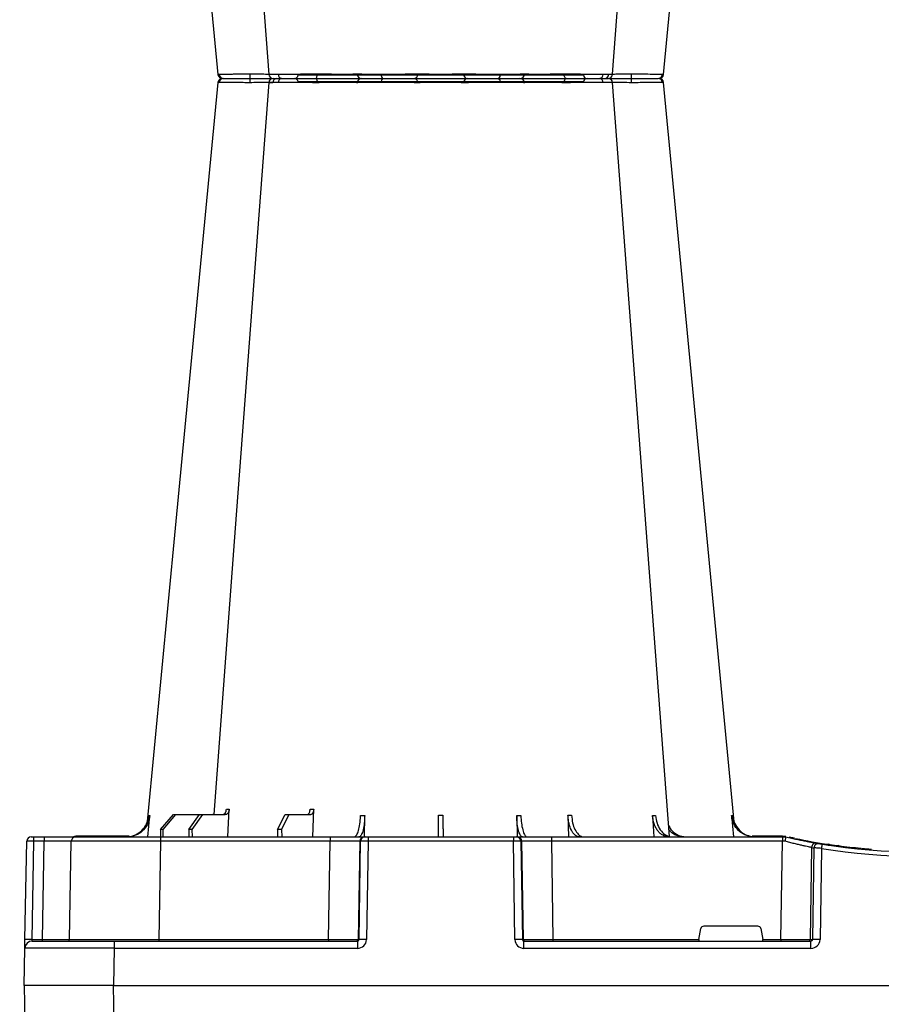
# Model space of a CAD drawing. Units: millimetres. Extents: x 1833 to 20135, y 7678 to 18012.
# Drawn here: x 8011 to 8300, y 8646 to 8977 of the extents above; entities that cross this region are included whole.
import ezdxf

# ---------------------------------------------------------------- set-up
doc = ezdxf.new("R2010")
doc.units = ezdxf.units.MM
doc.layers.add('ACO STORM-BRIXX', color=7, linetype='Continuous')
doc.layers.add('Hatching', color=7, linetype='Continuous')

# ---------------------------------------------------------------- blocks, each defined once
blk = doc.blocks.new('StormBrixx Half')
at = {"layer": 'ACO STORM-BRIXX', "color": 0}
for p, q in [((92.24, 306.16), (188.16, 306.16)), ((196.48, 305), (196.48, 305)), ((412.24, 306.16), (508.16, 306.16)), ((516.48, 305), (516.48, 305)), ((516.48, 305), (516.48, 305)), ((65.7, 303.65), (65.43, 303.64)), ((403.77, 303.63), (404.69, 303.62)), ((517.84, 303.61), (517.82, 303.61)), ((534.7, 303.65), (534.97, 303.64)), ((41.82, 50), (42.48, 57.22)), ((46.05, 52.5), (50.41, 57.5)), ((51.11, 57.5), (46.81, 52.5)), ((50.41, 57.5), (51.11, 57.5)), ((51.11, 57.5), (59.11, 57.5)), ((55.53, 52.5), (59.11, 57.5)), ((60.1, 57.5), (56.61, 52.5)), ((59.11, 57.5), (60.1, 57.5)), ((60.1, 57.5), (67.76, 57.5)), ((68.6, 50), (69.15, 59.3)), ((85.4, 52.5), (87.96, 57.5)), ((89.17, 57.5), (86.72, 52.5)), ((87.96, 57.5), (89.17, 57.5)), ((89.17, 57.5), (96.53, 57.5)), ((97.2, 50), (97.51, 59.33)), ((114.56, 50), (114.65, 57.22)), ((165.75, 57.22), (165.85, 49.95)), ((182.96, 57.31), (183.19, 50)), ((211.37, 57.22), (211.8, 50)), ((237.92, 57.22), (238.58, 50)), ((2.55, 50), (3.46, 50)), ((3.46, 50), (7.05, 50)), ((7.05, 50), (17.55, 50)), ((35.53, 50.2), (17.55, 50.2)), ((17.55, 50.1), (17.55, 50.2)), ((17.55, 50.1), (24.14, 50.1)), ((17.55, 50), (46.04, 50)), ((25.2, 50.1), (34.97, 50.1)), ((46.05, 52.5), (46.03, 50)), ((46.04, 50), (103, 50)), ((46.04, 50), (46.04, 48.53)), ((46.81, 52.5), (46.05, 52.5)), ((46.81, 52.5), (46.83, 50)), ((55.53, 52.5), (55.51, 50)), ((56.61, 52.5), (55.53, 52.5)), ((56.61, 52.5), (56.63, 50)), ((85.4, 52.5), (85.37, 50)), ((86.72, 52.5), (85.4, 52.5)), ((86.72, 52.5), (86.75, 50)), ((103, 50), (114.46, 50)), ((103, 50), (103, 48.53)), ((114.46, 50), (114.77, 50)), ((114.77, 50), (115.77, 50)), ((115.77, 50), (164.63, 50)), ((115.77, 50), (115.77, 48.53)), ((164.63, 50), (165.63, 50)), ((164.63, 50), (164.63, 48.53)), ((165.63, 50), (165.94, 50)), ((165.94, 50), (177.4, 50)), ((177.4, 50), (255.02, 50)), ((177.4, 50), (177.4, 48.53)), ((255.08, 50.2), (244.87, 50.2)), ((251.41, 50.1), (248.57, 50.1)), ((255.02, 50), (256.2, 50)), ((255.02, 50), (255.02, 48.53)), ((255.08, 50.1), (255.08, 50.2)), ((256.2, 50), (256.2, 50)), ((259.06, 49.57), (257.31, 49.95)), ((0.47, 15.49), (1.05, 48.53)), ((3.33, 48.53), (2.75, 15.49)), ((6.92, 48.53), (3.33, 48.53)), ((6.34, 15.49), (6.92, 48.53)), ((15.47, 15.49), (16.05, 48.53)), ((46.04, 48.53), (45.47, 15.49)), ((103, 48.53), (46.04, 48.53)), ((102.47, 15.49), (103, 48.53)), ((112.96, 48.53), (112.43, 15.49)), ((112.75, 15.49), (113.28, 48.53)), ((113.28, 48.53), (112.96, 48.53)), ((115.77, 48.53), (115.24, 15.49)), ((164.63, 48.53), (115.77, 48.53)), ((165.16, 15.49), (164.63, 48.53)), ((167.12, 48.53), (167.65, 15.49)), ((167.44, 48.53), (167.12, 48.53)), ((167.97, 15.49), (167.44, 48.53)), ((177.4, 48.53), (177.93, 15.49)), ((255.02, 48.53), (177.4, 48.53)), ((254.54, 15.49), (255.02, 48.53)), ((264.84, 46.45), (264.38, 15.49)), ((269.92, 47.41), (269.71, 47.4)), ((270.5, 47.56), (270, 47.46)), ((273.97, 47.07), (273.16, 47.02)), ((265.21, 15.49), (265.66, 46.31)), ((268.12, 46.15), (267.67, 15.49)), ((281.23, 46.04), (281.87, 46.16)), ((283.14, 46.04), (283.14, 46.05)), ((284.82, 45.91), (285.02, 45.89)), ((246.79, 20), (228.61, 20)), ((226.98, 15.49), (227.63, 19.17)), ((247.77, 19.17), (248.42, 15.49)), ((2.75, 15.49), (6.34, 15.49)), ((2.92, 15), (30.41, 15)), ((30.41, 15), (112.23, 15)), ((30.41, 15), (30.41, 12.54)), ((45.47, 15.49), (45.47, 15)), ((45.47, 15.49), (102.47, 15.49)), ((102.47, 15.49), (102.47, 15)), ((112.23, 15), (112.23, 12.54)), ((112.43, 15.49), (112.75, 15.49)), ((167.65, 15.49), (167.97, 15.49)), ((168.17, 15), (264.63, 15)), ((168.17, 12.54), (168.17, 15)), ((177.93, 15.49), (177.93, 15)), ((177.93, 15.49), (226.98, 15.49)), ((248.42, 15.49), (254.54, 15.49)), ((254.54, 15.49), (254.54, 15)), ((264.38, 15.49), (265.21, 15.49)), ((264.63, 12.54), (264.63, 15)), ((0.2, 0), (0.42, 12.54)), ((30.41, 12.54), (30.2, 0)), ((112.23, 12.54), (30.41, 12.54)), ((264.63, 12.54), (168.17, 12.54)), ((569.99, 12.54), (570.2, 0)), ((600.2, 0), (599.98, 12.54)), ((30.2, 0), (0.2, 0)), ((30.2, 0), (292.37, 0)), ((570.2, 0), (308.03, 0)), ((570.2, 0), (600.2, 0))]:
    blk.add_line(p, q, dxfattribs=at)
at = {"layer": 'ACO STORM-BRIXX', "color": 0, "flags": 128}
for points in [[(98.03, 305), (98.16, 304.97), (98.29, 304.89), (98.4, 304.76), (98.51, 304.58), (98.59, 304.37), (98.66, 304.12), (98.7, 303.85), (98.72, 303.57)], [(182.37, 305), (182.24, 304.97), (182.11, 304.89), (182, 304.76), (181.89, 304.58), (181.81, 304.37), (181.74, 304.12), (181.7, 303.85), (181.68, 303.57)], [(418.03, 305), (418.16, 304.97), (418.29, 304.89), (418.4, 304.76), (418.51, 304.58), (418.59, 304.37), (418.66, 304.12), (418.7, 303.85), (418.72, 303.57)], [(502.37, 305), (502.24, 304.97), (502.11, 304.89), (502, 304.76), (501.89, 304.58), (501.81, 304.37), (501.74, 304.12), (501.7, 303.85), (501.68, 303.57)], [(65.32, 303.65), (50.98, 153.75), (41.55, 55.22)], [(82.43, 303.62), (71.14, 153.75), (63.9, 57.5)], [(82.58, 303.61), (82.71, 303.59), (83.72, 303.56), (83.72, 303.56), (83.72, 303.56)], [(217.06, 50.19), (209.26, 153.75), (197.97, 303.61)], [(238.87, 55.03), (229.42, 153.75), (215.08, 303.65)], [(385.32, 303.65), (370.98, 153.75), (361.53, 55.03)], [(402.43, 303.61), (391.14, 153.75), (383.34, 50.19)], [(536.5, 57.5), (529.26, 153.75), (517.97, 303.62)], [(558.85, 55.22), (549.42, 153.75), (535.08, 303.65)], [(16.99, 50), (17.24, 50.07), (17.55, 50.1)], [(255.08, 50.1), (255.36, 50.1), (255.38, 50.1)], [(267.53, 47.84), (269.41, 47.53), (270.61, 47.35)], [(0.42, 12.54), (0.42, 12.6), (0.42, 12.77), (0.43, 13.04), (0.43, 13.4), (0.44, 13.85), (0.45, 14.36), (0.46, 14.91), (0.47, 15.49)]]:
    blk.add_lwpolyline(points, dxfattribs=at)
at = {"layer": 'ACO STORM-BRIXX', "color": 0}
for centre, radius, start, end in [((66.81, 303.5), 1.5, 89.9992, 173.6572), ((66.81, 303.5), 1.5, 89.9994, 173.6468), ((66.81, 303.5), 1.5, 90.0002, 173.6324), ((67.16, 303.53), 1.47, 90.8829, 175.4797), ((84.03, 303.91), 7.98, 172.1733, 182.4972), ((83.92, 303.5), 1.5, 90.0003, 174.5387), ((85.18, 303.59), 1.41, 93.4269, 180.9255), ((86.94, 303.73), 1.29, 100.3061, 183.7806), ((91.04, 306.2), 1.2, 270, 358), ((113.56, 303.5), 1.5, 90.0274, 177.5451), ((121.8, 303.93), 1.59, 137.7628, 190.3671), ((131.11, 303.62), 1.39, 357.7356, 84.9753), ((149.29, 303.62), 1.39, 95.0247, 182.2644), ((158.6, 303.93), 1.59, 349.6325, 42.2387), ((166.84, 303.5), 1.5, 2.4544, 89.9732), ((189.36, 306.2), 1.2, 182, 270), ((193.46, 303.73), 1.29, 356.2187, 79.6946), ((196.48, 303.5), 1.5, 4.5385, 90.0271), ((196.36, 303.91), 7.99, 357.5046, 7.8249), ((213.24, 303.53), 1.47, 4.52, 89.1177), ((213.59, 303.5), 1.5, 6.0995, 89.9995), ((213.59, 303.5), 1.5, 6.0915, 89.9998), ((213.59, 303.5), 1.5, 6.1096, 90.0001), ((386.81, 303.5), 1.5, 90, 173.6465), ((386.81, 303.5), 1.5, 89.9996, 173.6571), ((386.81, 303.5), 1.5, 90.0004, 173.6325), ((387.16, 303.53), 1.47, 90.8823, 175.48), ((404.04, 303.91), 7.99, 172.1751, 182.4954), ((403.92, 303.5), 1.5, 90.0002, 175.3559), ((405.18, 303.59), 1.41, 93.4273, 180.9252), ((406.94, 303.73), 1.29, 100.3054, 183.7813), ((411.04, 306.2), 1.2, 270, 358), ((433.56, 303.5), 1.5, 90.0268, 177.5456), ((441.8, 303.93), 1.59, 137.7613, 190.3675), ((451.11, 303.62), 1.39, 357.7356, 84.9753), ((469.29, 303.62), 1.39, 95.0247, 182.2644), ((478.6, 303.93), 1.59, 349.6329, 42.2372), ((486.84, 303.5), 1.5, 2.4549, 89.9726), ((509.36, 306.2), 1.2, 182, 270), ((513.46, 303.73), 1.29, 356.2194, 79.6939), ((516.48, 303.5), 1.5, 5.131, 89.9998), ((516.37, 303.91), 7.98, 357.5028, 7.8267), ((533.24, 303.53), 1.47, 4.5203, 89.1171), ((533.59, 303.5), 1.5, 6.0918, 89.9998), ((533.59, 303.5), 1.5, 6.0997, 89.9997), ((533.59, 303.5), 1.5, 6.1091, 90.0005), ((2.55, 48.5), 1.5, 90, 179), ((7.63, 48.89), 4.32, 165.0646, 184.7988), ((11.22, 48.89), 4.32, 165.0646, 184.7988), ((17.55, 48.5), 1.5, 90, 179), ((17.55, 48.5), 1.7, 90, 118.0725), ((114.46, 48.5), 1.5, 90.1075, 179.1109), ((114.77, 48.5), 1.5, 90.1075, 179.1109), ((165.63, 48.5), 1.5, 0.8882, 89.8934), ((165.94, 48.5), 1.5, 0.8885, 89.8931), ((255.08, 40), 10.2, 83.559, 90), ((300.2, 241.1), 195.9, 257.9965, 261.289), ((266.33, 46.43), 1.49, 80.6694, 179.1917), ((298.72, 241.13), 197.6, 260.1257, 260.3675), ((267.15, 46.29), 1.49, 80.908, 179.198), ((300.2, 241.1), 196.1, 260.1257, 260.3675), ((395.67, 25.53), 129.2, 170.1643, 170.818), ((300.2, 241.1), 196.1, 260.6563, 279.3437), ((300.2, 241.1), 195.8, 261.2768, 261.4259), ((300.2, 241.1), 195.8, 261.4259, 262.3008), ((300.2, 241.13), 197.6, 260.6563, 279.3437), ((300.2, 241.1), 195.8, 264.6285, 265.4979), ((2.92, 12.5), 2.5, 90, 179), ((1.61, -19.06), 34.57, 88.1085, 91.8915), ((4.91, 15.37), 1.44, 345.0654, 4.798), ((14.97, 15.5), 0.5, 270, 359), ((111.94, 15.5), 0.499, 270.1063, 359.1134), ((113.99, -27.84), 43.35, 88.3543, 91.6457), ((166.41, -27.84), 43.35, 88.3543, 91.6457), ((168.47, 15.5), 0.499, 180.8901, 269.892), ((263.89, 15.5), 0.496, 270.4319, 359.4455), ((266.44, -35.69), 51.2, 88.6225, 91.3775)]:
    blk.add_arc(centre, radius, start, end, dxfattribs=at)
for centre, major_axis, ratio, start_param, end_param in [((3.55, 48.5), (2.5, -0.03), 0.009594, 1.658275, 3.141526), ((6.05, 48.5), (10, 0.03), 0.002398, 6.283137, 7.766388), ((46.05, 48.5), (30, -0.03), 0.000872, 1.571086, 3.141578), ((103, 48.5), (10, 0.02), 0.002617, 0.087218, 1.570469), ((115.77, 48.5), (2.5, -0.02), 0.01047, 1.571008, 3.054259), ((164.63, 48.5), (2.5, 0.02), 0.01047, 0.087333, 1.570584), ((177.4, 48.5), (10, -0.02), 0.002617, 1.571124, 3.054374), ((255.02, 48.5), (10, 0.02), 0.002617, 1.482666, 1.570497), ((228.62, 19), (0.986, -0.189), 0.995902, 1.761339, 3.157602), ((246.78, 19), (0.986, 0.189), 0.995902, 6.267176, 7.663439), ((2.97, 15.5), (0.064, 0.499), 0.429975, 1.643608, 3.196951), ((5.47, 15.5), (10, -0.01), 0.000799, 4.799921, 6.283172), ((45.48, 15.5), (30, 0.01), 0.000291, 3.141587, 4.712079), ((102.47, 15.5), (10, -0.01), 0.000872, 4.712655, 6.195906), ((112.23, 15.54), (2.96, -0.57), 0.995902, 4.902931, 6.456274), ((112.23, 15.5), (0.518, -0.055), 0.958814, 4.822165, 6.375508), ((168.17, 15.54), (2.96, 0.57), 0.995902, 2.968504, 4.521847), ((168.17, 15.5), (0.518, 0.055), 0.958814, 3.04927, 4.602613), ((177.93, 15.5), (10, 0.01), 0.000872, 3.228872, 4.712123), ((227.03, 15.5), (0.089, 0.5), 0.084812, 1.603372, 3.156715), ((248.37, 15.5), (-0.089, 0.5), 0.084812, 3.12647, 4.679813), ((254.53, 15.5), (10, -0.01), 0.000872, 4.712632, 6.10864), ((264.62, 15.54), (3.03, -0.3), 0.984511, 4.811616, 6.364959), ((264.62, 15.5), (0.584, -0.029), 0.854987, 4.77122, 6.324563), ((30.42, 12.5), (30, -0.04), 0.001454, 1.571078, 3.141569)]:
    blk.add_ellipse(centre, major_axis=major_axis, ratio=ratio, start_param=start_param, end_param=end_param, dxfattribs=at)
for points, knots in [([(67.14, 305), (67.32, 305), (67.84, 305), (69.52, 305), (71.89, 305), (74.2, 305), (75.48, 305), (76.13, 305)], [0, 0, 0, 0, 0.144538, 0.40644, 0.684229, 0.841954, 1, 1, 1, 1]), ([(76.13, 305), (77.15, 305), (79.36, 305), (82.07, 305), (83.25, 305), (83.69, 305)], [0, 0, 0, 0, 0.354442, 0.761788, 1, 1, 1, 1]), ([(84.04, 305), (84.01, 305), (83.88, 305), (84.71, 305), (86.05, 305), (86.71, 305)], [0, 0, 0, 0, 0.139689, 0.569846, 1, 1, 1, 1]), ([(86.71, 305), (87.15, 305), (88.39, 305), (91, 305), (93.88, 305), (96.27, 305), (97.44, 305), (98.03, 305)], [0, 0, 0, 0, 0.144538, 0.406441, 0.684229, 0.841954, 1, 1, 1, 1]), ([(98.03, 305), (98.99, 305), (101.06, 305), (104.57, 305), (108.02, 305), (110.91, 305), (112.58, 305), (113.37, 305), (113.5, 305), (113.56, 305)], [0, 0, 0, 0, 0.146255, 0.314338, 0.482174, 0.650338, 0.818576, 0.909288, 1, 1, 1, 1]), ([(113.56, 305), (113.65, 305), (113.85, 305), (115.28, 305), (117.6, 305), (119.61, 305), (120.62, 305)], [0, 0, 0, 0, 0.213315, 0.475505, 0.737753, 1, 1, 1, 1]), ([(120.62, 305), (121.2, 305), (122.82, 305), (125.66, 305), (128.29, 305), (130.12, 305), (130.86, 305), (131.23, 305)], [0, 0, 0, 0, 0.1445376, 0.40644, 0.6842267, 0.8419548, 1, 1, 1, 1]), ([(131.23, 305), (131.72, 305), (132.28, 305), (133.26, 305), (133.61, 305), (134.33, 305), (134.7, 305), (135.48, 305), (135.88, 305), (136.72, 305), (137.14, 305), (138, 305), (138.43, 305), (139.31, 305), (139.76, 305), (141.1, 305), (141.98, 305), (143.27, 305), (143.7, 305), (144.53, 305), (144.93, 305), (145.7, 305), (146.08, 305), (146.8, 305), (147.15, 305), (148.12, 305), (148.68, 305), (149.17, 305)], [0, 0, 0, 0, 0.125, 0.125, 0.1875, 0.1875, 0.25, 0.25, 0.3125, 0.3125, 0.375, 0.375, 0.4375, 0.4375, 0.5, 0.5, 0.625, 0.625, 0.6875, 0.6875, 0.75, 0.75, 0.8125, 0.8125, 0.875, 0.875, 1, 1, 1, 1]), ([(149.17, 305), (149.68, 305), (150.82, 305), (153.42, 305), (156.59, 305), (158.71, 305), (159.78, 305)], [0, 0, 0, 0, 0.21331, 0.475503, 0.737752, 1, 1, 1, 1]), ([(159.78, 305), (160.34, 305), (161.91, 305), (164.22, 305), (165.88, 305), (166.66, 305), (166.78, 305), (166.84, 305)], [0, 0, 0, 0, 0.144537, 0.406439, 0.684232, 0.841956, 1, 1, 1, 1]), ([(166.84, 305), (166.98, 305), (167.27, 305), (169.02, 305), (171.72, 305), (175.09, 305), (178.16, 305), (180.61, 305), (181.78, 305), (182.37, 305)], [0, 0, 0, 0, 0.146255, 0.31434, 0.482176, 0.650339, 0.818576, 0.909288, 1, 1, 1, 1]), ([(182.37, 305), (183.17, 305), (184.95, 305), (188.02, 305), (191.19, 305), (192.85, 305), (193.69, 305)], [0, 0, 0, 0, 0.213311, 0.475504, 0.737753, 1, 1, 1, 1]), ([(193.69, 305), (194.08, 305), (195.17, 305), (196.31, 305), (196.34, 305), (196.36, 305)], [0, 0, 0, 0, 0.236281, 0.66443, 1, 1, 1, 1]), ([(196.78, 305), (197.02, 305), (197.95, 305), (200.01, 305), (202.35, 305), (203.63, 305), (204.27, 305)], [0, 0, 0, 0, 0.143204, 0.555446, 0.777723, 1, 1, 1, 1]), ([(204.27, 305), (205.14, 305), (207.08, 305), (209.8, 305), (212.13, 305), (212.88, 305), (213.26, 305)], [0, 0, 0, 0, 0.213311, 0.475504, 0.737752, 1, 1, 1, 1]), ([(396.13, 305), (395.26, 305), (393.32, 305), (390.6, 305), (388.27, 305), (387.52, 305), (387.14, 305)], [0, 0, 0, 0, 0.213311, 0.475504, 0.737752, 1, 1, 1, 1]), ([(403.67, 305), (403.42, 305), (402.47, 305), (400.39, 305), (398.05, 305), (396.77, 305), (396.13, 305)], [0, 0, 0, 0, 0.150626, 0.559297, 0.779648, 1, 1, 1, 1]), ([(406.71, 305), (406.32, 305), (405.23, 305), (404.09, 305), (404.06, 305), (404.04, 305)], [0, 0, 0, 0, 0.236281, 0.66443, 1, 1, 1, 1]), ([(418.03, 305), (417.23, 305), (415.45, 305), (412.38, 305), (409.21, 305), (407.55, 305), (406.71, 305)], [0, 0, 0, 0, 0.213311, 0.475504, 0.737753, 1, 1, 1, 1]), ([(433.56, 305), (433.42, 305), (433.13, 305), (431.38, 305), (428.68, 305), (425.31, 305), (422.24, 305), (419.79, 305), (418.62, 305), (418.03, 305)], [0, 0, 0, 0, 0.146255, 0.31434, 0.482176, 0.650339, 0.818576, 0.909288, 1, 1, 1, 1]), ([(440.62, 305), (440.06, 305), (438.49, 305), (436.18, 305), (434.52, 305), (433.74, 305), (433.62, 305), (433.56, 305)], [0, 0, 0, 0, 0.144537, 0.406439, 0.684232, 0.841956, 1, 1, 1, 1]), ([(451.23, 305), (450.72, 305), (449.58, 305), (446.98, 305), (443.81, 305), (441.69, 305), (440.62, 305)], [0, 0, 0, 0, 0.21331, 0.475503, 0.737752, 1, 1, 1, 1]), ([(469.17, 305), (468.68, 305), (468.12, 305), (467.14, 305), (466.79, 305), (466.07, 305), (465.7, 305), (464.92, 305), (464.52, 305), (463.68, 305), (463.26, 305), (462.4, 305), (461.97, 305), (461.09, 305), (460.64, 305), (459.3, 305), (458.42, 305), (457.13, 305), (456.7, 305), (455.87, 305), (455.47, 305), (454.7, 305), (454.32, 305), (453.6, 305), (453.25, 305), (452.28, 305), (451.72, 305), (451.23, 305)], [0, 0, 0, 0, 0.125, 0.125, 0.1875, 0.1875, 0.25, 0.25, 0.3125, 0.3125, 0.375, 0.375, 0.4375, 0.4375, 0.5, 0.5, 0.625, 0.625, 0.6875, 0.6875, 0.75, 0.75, 0.8125, 0.8125, 0.875, 0.875, 1, 1, 1, 1]), ([(479.78, 305), (479.2, 305), (477.58, 305), (474.74, 305), (472.11, 305), (470.28, 305), (469.54, 305), (469.17, 305)], [0, 0, 0, 0, 0.1445376, 0.40644, 0.6842267, 0.8419548, 1, 1, 1, 1]), ([(486.84, 305), (486.75, 305), (486.55, 305), (485.12, 305), (482.8, 305), (480.79, 305), (479.78, 305)], [0, 0, 0, 0, 0.213315, 0.475505, 0.737753, 1, 1, 1, 1]), ([(502.37, 305), (501.41, 305), (499.34, 305), (495.83, 305), (492.38, 305), (489.49, 305), (487.82, 305), (487.03, 305), (486.9, 305), (486.84, 305)], [0, 0, 0, 0, 0.146255, 0.314338, 0.482174, 0.650338, 0.818576, 0.909288, 1, 1, 1, 1]), ([(513.69, 305), (513.25, 305), (512.01, 305), (509.4, 305), (506.52, 305), (504.13, 305), (502.96, 305), (502.37, 305)], [0, 0, 0, 0, 0.144538, 0.406441, 0.684229, 0.841954, 1, 1, 1, 1]), ([(516.36, 305), (516.39, 305), (516.52, 305), (515.69, 305), (514.35, 305), (513.69, 305)], [0, 0, 0, 0, 0.139689, 0.569846, 1, 1, 1, 1]), ([(524.27, 305), (523.25, 305), (521.04, 305), (518.33, 305), (517.15, 305), (516.71, 305)], [0, 0, 0, 0, 0.354442, 0.761788, 1, 1, 1, 1]), ([(533.26, 305), (533.08, 305), (532.56, 305), (530.88, 305), (528.51, 305), (526.2, 305), (524.92, 305), (524.27, 305)], [0, 0, 0, 0, 0.144538, 0.40644, 0.684229, 0.841954, 1, 1, 1, 1]), ([(75.96, 303.56), (75.96, 303.56), (75.25, 303.56), (73.81, 303.59), (71.82, 303.6), (70.02, 303.62), (68.07, 303.64), (66.51, 303.65), (65.91, 303.65), (65.7, 303.65)], [0, 0, 0, 0, 0.000004, 0.151667, 0.309388, 0.447672, 0.590482, 0.854376, 1, 1, 1, 1]), ([(76.06, 303.57), (76.03, 303.56), (76, 303.56), (75.96, 303.56), (75.96, 303.56)], [0, 0, 0, 0, 0.999376, 1, 1, 1, 1]), ([(82.55, 303.63), (82.18, 303.62), (81.16, 303.62), (78.84, 303.6), (76.94, 303.58), (76.06, 303.57)], [0, 0, 0, 0, 0.237239, 0.645148, 1, 1, 1, 1]), ([(85.66, 303.65), (84.88, 303.65), (83.33, 303.64), (82.36, 303.63), (82.53, 303.61), (82.58, 303.61)], [0, 0, 0, 0, 0.417129, 0.834315, 1, 1, 1, 1]), ([(84.67, 303.61), (84.69, 303.61), (84.72, 303.63), (84.1, 303.63), (83.77, 303.63)], [0, 0, 0, 0, 0.471464, 1, 1, 1, 1]), ([(98.64, 303.56), (98.64, 303.56), (97.91, 303.56), (96.69, 303.59), (94.56, 303.6), (92.53, 303.62), (90.01, 303.64), (87.6, 303.65), (86.17, 303.65), (85.66, 303.65)], [0, 0, 0, 0, 0.000004, 0.154687, 0.309372, 0.449917, 0.590462, 0.854369, 1, 1, 1, 1]), ([(98.72, 303.57), (98.69, 303.56), (98.66, 303.56), (98.64, 303.56), (98.64, 303.56)], [0, 0, 0, 0, 0.999118, 1, 1, 1, 1]), ([(112.06, 303.57), (111.9, 303.58), (111.58, 303.6), (109.77, 303.63), (107.31, 303.63), (104.34, 303.62), (101.33, 303.6), (99.55, 303.58), (98.72, 303.57)], [0, 0, 0, 0, 0.180821, 0.349194, 0.517457, 0.685431, 0.853656, 1, 1, 1, 1]), ([(112.07, 303.56), (112.07, 303.56), (112.07, 303.56), (112.07, 303.56), (112.06, 303.57)], [0, 0, 0, 0, 0.000624, 1, 1, 1, 1]), ([(120.24, 303.65), (119.07, 303.65), (116.74, 303.64), (114.04, 303.62), (112.49, 303.6), (112.07, 303.56), (112.07, 303.56), (112.07, 303.56)], [0, 0, 0, 0, 0.2645701, 0.5291776, 0.7937831, 0.9999957, 1, 1, 1, 1]), ([(132.45, 303.56), (132.45, 303.56), (131.72, 303.56), (131.33, 303.59), (129.54, 303.6), (127.82, 303.62), (125.4, 303.64), (122.78, 303.65), (120.9, 303.65), (120.24, 303.65)], [0, 0, 0, 0, 0.000002, 0.154688, 0.309372, 0.449917, 0.590462, 0.854369, 1, 1, 1, 1]), ([(132.5, 303.57), (132.48, 303.56), (132.46, 303.56), (132.45, 303.56), (132.45, 303.56)], [0, 0, 0, 0, 0.999303, 1, 1, 1, 1]), ([(147.9, 303.57), (147.49, 303.57), (147, 303.58), (146.17, 303.6), (145.88, 303.6), (145.25, 303.61), (144.93, 303.61), (144.26, 303.61), (143.92, 303.62), (143.21, 303.62), (142.84, 303.62), (141.73, 303.63), (140.97, 303.63), (139.82, 303.63), (139.44, 303.63), (138.68, 303.63), (138.31, 303.63), (137.57, 303.62), (137.21, 303.62), (136.49, 303.62), (136.14, 303.61), (135.48, 303.61), (135.16, 303.61), (134.54, 303.6), (134.24, 303.6), (133.4, 303.58), (132.91, 303.57), (132.5, 303.57)], [0, 0, 0, 0, 0.125, 0.125, 0.1875, 0.1875, 0.25, 0.25, 0.3125, 0.3125, 0.375, 0.375, 0.5, 0.5, 0.5625, 0.5625, 0.625, 0.625, 0.6875, 0.6875, 0.75, 0.75, 0.8125, 0.8125, 0.875, 0.875, 1, 1, 1, 1]), ([(147.95, 303.56), (147.95, 303.56), (147.94, 303.56), (147.92, 303.56), (147.9, 303.57)], [0, 0, 0, 0, 0.000779, 1, 1, 1, 1]), ([(160.16, 303.65), (158.93, 303.65), (156.46, 303.64), (152.88, 303.62), (149.61, 303.6), (148.92, 303.56), (147.95, 303.56), (147.95, 303.56)], [0, 0, 0, 0, 0.26457, 0.529179, 0.793783, 0.999998, 1, 1, 1, 1]), ([(168.33, 303.56), (168.33, 303.56), (168.16, 303.56), (168.18, 303.59), (167.41, 303.6), (166.42, 303.62), (164.77, 303.64), (162.63, 303.65), (160.81, 303.65), (160.16, 303.65)], [0, 0, 0, 0, 0.000004, 0.154689, 0.309372, 0.449917, 0.590464, 0.854369, 1, 1, 1, 1]), ([(168.34, 303.57), (168.33, 303.56), (168.33, 303.56), (168.33, 303.56), (168.33, 303.56)], [0, 0, 0, 0, 0.999376, 1, 1, 1, 1]), ([(181.68, 303.57), (180.64, 303.58), (178.65, 303.6), (175.41, 303.63), (172.52, 303.63), (170.2, 303.62), (168.7, 303.6), (168.45, 303.58), (168.34, 303.57)], [0, 0, 0, 0, 0.180822, 0.349195, 0.517458, 0.685432, 0.853654, 1, 1, 1, 1]), ([(181.76, 303.56), (181.76, 303.56), (181.74, 303.56), (181.71, 303.56), (181.68, 303.57)], [0, 0, 0, 0, 0.000829, 1, 1, 1, 1]), ([(194.74, 303.65), (193.78, 303.65), (191.85, 303.64), (188.2, 303.62), (184.63, 303.6), (182.73, 303.56), (181.76, 303.56), (181.76, 303.56)], [0, 0, 0, 0, 0.264569, 0.529179, 0.793783, 0.999996, 1, 1, 1, 1]), ([(197.93, 303.61), (197.94, 303.61), (197.97, 303.62), (197.53, 303.64), (196.48, 303.65), (195.2, 303.65), (194.74, 303.65)], [0, 0, 0, 0, 0.117595, 0.345753, 0.767351, 1, 1, 1, 1]), ([(204.34, 303.57), (203.24, 303.58), (201.11, 303.6), (198.44, 303.63), (196.47, 303.63), (195.96, 303.62), (195.71, 303.62)], [0, 0, 0, 0, 0.263808, 0.509454, 0.754938, 1, 1, 1, 1]), ([(204.44, 303.56), (204.44, 303.56), (204.4, 303.56), (204.37, 303.56), (204.34, 303.57)], [0, 0, 0, 0, 0.000624, 1, 1, 1, 1]), ([(214.7, 303.65), (214.27, 303.65), (213.39, 303.64), (210.7, 303.62), (207.59, 303.6), (205.4, 303.56), (204.44, 303.56), (204.44, 303.56)], [0, 0, 0, 0, 0.264568, 0.529178, 0.793782, 0.999996, 1, 1, 1, 1]), ([(214.97, 303.64), (215.01, 303.64), (215.13, 303.65), (214.88, 303.65), (214.7, 303.65)], [0, 0, 0, 0, 0.291765, 1, 1, 1, 1]), ([(385.43, 303.64), (385.39, 303.64), (385.27, 303.65), (385.52, 303.65), (385.7, 303.65)], [0, 0, 0, 0, 0.291765, 1, 1, 1, 1]), ([(385.7, 303.65), (386.13, 303.65), (387.01, 303.64), (389.7, 303.62), (392.81, 303.6), (395, 303.56), (395.96, 303.56), (395.96, 303.56)], [0, 0, 0, 0, 0.264568, 0.529178, 0.793782, 0.999996, 1, 1, 1, 1]), ([(395.96, 303.56), (395.96, 303.56), (396, 303.56), (396.03, 303.56), (396.06, 303.57)], [0, 0, 0, 0, 0.000624, 1, 1, 1, 1]), ([(396.06, 303.57), (397.15, 303.58), (399.25, 303.6), (401.47, 303.62), (402.25, 303.62), (402.44, 303.62)], [0, 0, 0, 0, 0.449775, 0.868586, 1, 1, 1, 1]), ([(402.47, 303.61), (402.46, 303.61), (402.43, 303.62), (402.87, 303.64), (403.92, 303.65), (405.2, 303.65), (405.66, 303.65)], [0, 0, 0, 0, 0.117595, 0.345753, 0.767351, 1, 1, 1, 1]), ([(405.66, 303.65), (406.62, 303.65), (408.55, 303.64), (412.2, 303.62), (415.77, 303.6), (417.67, 303.56), (418.64, 303.56), (418.64, 303.56)], [0, 0, 0, 0, 0.264569, 0.529179, 0.793783, 0.999996, 1, 1, 1, 1]), ([(418.64, 303.56), (418.64, 303.56), (418.66, 303.56), (418.69, 303.56), (418.72, 303.57)], [0, 0, 0, 0, 0.000829, 1, 1, 1, 1]), ([(418.72, 303.57), (419.76, 303.58), (421.75, 303.6), (424.99, 303.63), (427.88, 303.63), (430.2, 303.62), (431.7, 303.6), (431.95, 303.58), (432.06, 303.57)], [0, 0, 0, 0, 0.180822, 0.349195, 0.517458, 0.685432, 0.853654, 1, 1, 1, 1]), ([(432.06, 303.57), (432.07, 303.56), (432.07, 303.56), (432.07, 303.56), (432.07, 303.56)], [0, 0, 0, 0, 0.999376, 1, 1, 1, 1]), ([(432.07, 303.56), (432.07, 303.56), (432.24, 303.56), (432.22, 303.59), (432.99, 303.6), (433.98, 303.62), (435.63, 303.64), (437.77, 303.65), (439.59, 303.65), (440.24, 303.65)], [0, 0, 0, 0, 0.000004, 0.154689, 0.309372, 0.449917, 0.590464, 0.854369, 1, 1, 1, 1]), ([(440.24, 303.65), (441.47, 303.65), (443.94, 303.64), (447.52, 303.62), (450.79, 303.6), (451.48, 303.56), (452.45, 303.56), (452.45, 303.56)], [0, 0, 0, 0, 0.26457, 0.529179, 0.793783, 0.999998, 1, 1, 1, 1]), ([(452.45, 303.56), (452.45, 303.56), (452.46, 303.56), (452.48, 303.56), (452.5, 303.57)], [0, 0, 0, 0, 0.000779, 1, 1, 1, 1]), ([(452.5, 303.57), (452.91, 303.57), (453.4, 303.58), (454.23, 303.6), (454.52, 303.6), (455.15, 303.61), (455.47, 303.61), (456.14, 303.61), (456.48, 303.62), (457.19, 303.62), (457.56, 303.62), (458.67, 303.63), (459.43, 303.63), (460.58, 303.63), (460.96, 303.63), (461.72, 303.63), (462.09, 303.63), (462.83, 303.62), (463.19, 303.62), (463.91, 303.62), (464.26, 303.61), (464.92, 303.61), (465.24, 303.61), (465.86, 303.6), (466.16, 303.6), (467, 303.58), (467.49, 303.57), (467.9, 303.57)], [0, 0, 0, 0, 0.125, 0.125, 0.1875, 0.1875, 0.25, 0.25, 0.3125, 0.3125, 0.375, 0.375, 0.5, 0.5, 0.5625, 0.5625, 0.625, 0.625, 0.6875, 0.6875, 0.75, 0.75, 0.8125, 0.8125, 0.875, 0.875, 1, 1, 1, 1]), ([(467.9, 303.57), (467.92, 303.56), (467.94, 303.56), (467.95, 303.56), (467.95, 303.56)], [0, 0, 0, 0, 0.999303, 1, 1, 1, 1]), ([(467.95, 303.56), (467.95, 303.56), (468.68, 303.56), (469.07, 303.59), (470.86, 303.6), (472.58, 303.62), (475, 303.64), (477.62, 303.65), (479.5, 303.65), (480.16, 303.65)], [0, 0, 0, 0, 0.000002, 0.154688, 0.309372, 0.449917, 0.590462, 0.854369, 1, 1, 1, 1]), ([(480.16, 303.65), (481.33, 303.65), (483.66, 303.64), (486.36, 303.62), (487.91, 303.6), (488.33, 303.56), (488.33, 303.56), (488.33, 303.56)], [0, 0, 0, 0, 0.2645701, 0.5291776, 0.7937831, 0.9999957, 1, 1, 1, 1]), ([(488.33, 303.56), (488.33, 303.56), (488.33, 303.56), (488.33, 303.56), (488.34, 303.57)], [0, 0, 0, 0, 0.000624, 1, 1, 1, 1]), ([(488.34, 303.57), (488.5, 303.58), (488.82, 303.6), (490.63, 303.63), (493.09, 303.63), (496.06, 303.62), (499.07, 303.6), (500.85, 303.58), (501.68, 303.57)], [0, 0, 0, 0, 0.180821, 0.349194, 0.517457, 0.685431, 0.853656, 1, 1, 1, 1]), ([(501.68, 303.57), (501.71, 303.56), (501.74, 303.56), (501.76, 303.56), (501.76, 303.56)], [0, 0, 0, 0, 0.999118, 1, 1, 1, 1]), ([(501.76, 303.56), (501.76, 303.56), (502.49, 303.56), (503.71, 303.59), (505.84, 303.6), (507.87, 303.62), (510.39, 303.64), (512.8, 303.65), (514.23, 303.65), (514.74, 303.65)], [0, 0, 0, 0, 0.000004, 0.154687, 0.309372, 0.449917, 0.590462, 0.854369, 1, 1, 1, 1]), ([(514.74, 303.65), (515.52, 303.65), (517.06, 303.64), (518.02, 303.63), (517.87, 303.61), (517.84, 303.61)], [0, 0, 0, 0, 0.43004, 0.86014, 1, 1, 1, 1]), ([(515.73, 303.61), (515.73, 303.61), (515.72, 303.63), (516.87, 303.63), (518.92, 303.62), (521.54, 303.6), (523.45, 303.58), (524.34, 303.57)], [0, 0, 0, 0, 0.136308, 0.359612, 0.582532, 0.805785, 1, 1, 1, 1]), ([(524.34, 303.57), (524.37, 303.56), (524.4, 303.56), (524.44, 303.56), (524.44, 303.56)], [0, 0, 0, 0, 0.999376, 1, 1, 1, 1]), ([(524.44, 303.56), (524.44, 303.56), (525.15, 303.56), (526.59, 303.59), (528.58, 303.6), (530.38, 303.62), (532.33, 303.64), (533.89, 303.65), (534.49, 303.65), (534.7, 303.65)], [0, 0, 0, 0, 0.000004, 0.151667, 0.309388, 0.447672, 0.590482, 0.854376, 1, 1, 1, 1]), ([(34.4, 50), (35.27, 50.09), (37.01, 50.27), (39.33, 51.65), (41.09, 53.68), (41.91, 55.68), (42.07, 56.89), (42.12, 57.22)], [0, 0, 0, 0, 0.229117, 0.458237, 0.687273, 0.916121, 1, 1, 1, 1]), ([(42.48, 57.22), (42.31, 56.33), (41.98, 54.56), (40.44, 52.31), (38.32, 50.71), (36.32, 50.06), (35.13, 50.01), (34.81, 50)], [0, 0, 0, 0, 0.228698, 0.4573946, 0.6861607, 0.9151205, 1, 1, 1, 1]), ([(42.12, 57.22), (42.17, 57.22), (42.27, 57.22), (42.41, 57.22), (42.48, 57.22)], [0, 0, 0, 0, 0.499999, 1, 1, 1, 1]), ([(63.16, 57.5), (63.36, 57.51), (63.63, 57.53), (63.85, 57.68), (63.91, 57.72)], [0, 0, 0, 0, 0.750179, 1, 1, 1, 1]), ([(66.77, 57.5), (66.95, 57.5), (67.12, 57.55), (67.36, 57.68), (67.44, 57.73), (67.59, 57.86), (67.66, 57.94), (67.79, 58.1), (67.85, 58.19), (67.96, 58.38), (68.01, 58.49), (68.13, 58.82), (68.18, 59.06), (68.2, 59.3)], [0, 0, 0, 0, 0.25, 0.25, 0.375, 0.375, 0.5, 0.5, 0.625, 0.625, 0.75, 0.75, 1, 1, 1, 1]), ([(69.15, 59.3), (69.12, 59.08), (69.07, 58.64), (68.79, 58.08), (68.4, 57.68), (68.04, 57.51), (67.82, 57.5), (67.76, 57.5)], [0, 0, 0, 0, 0.228703, 0.457397, 0.686147, 0.915079, 1, 1, 1, 1]), ([(68.2, 59.3), (68.35, 59.3), (68.66, 59.3), (68.99, 59.3), (69.15, 59.3)], [0, 0, 0, 0, 0.4987845, 1, 1, 1, 1]), ([(95.32, 57.5), (95.43, 57.52), (95.66, 57.57), (95.96, 57.91), (96.2, 58.42), (96.31, 58.93), (96.33, 59.24), (96.34, 59.33)], [0, 0, 0, 0, 0.227966, 0.455953, 0.683642, 0.910807, 1, 1, 1, 1]), ([(97.51, 59.33), (97.5, 59.08), (97.47, 58.84), (97.39, 58.5), (97.36, 58.4), (97.29, 58.2), (97.25, 58.11), (97.16, 57.94), (97.11, 57.87), (97, 57.74), (96.95, 57.68), (96.78, 57.55), (96.65, 57.5), (96.53, 57.5)], [0, 0, 0, 0, 0.25, 0.25, 0.375, 0.375, 0.5, 0.5, 0.625, 0.625, 0.75, 0.75, 1, 1, 1, 1]), ([(111.14, 50), (111.37, 50.09), (111.84, 50.27), (112.48, 51.65), (112.97, 53.68), (113.21, 55.68), (113.27, 56.89), (113.29, 57.22)], [0, 0, 0, 0, 0.229118, 0.458237, 0.687272, 0.91612, 1, 1, 1, 1]), ([(114.65, 57.22), (114.61, 56.33), (114.54, 54.56), (114.16, 52.31), (113.61, 50.71), (113.08, 50.06), (112.76, 50.01), (112.68, 50)], [0, 0, 0, 0, 0.228697, 0.457393, 0.686158, 0.915119, 1, 1, 1, 1]), ([(113.29, 57.22), (113.51, 57.22), (113.96, 57.22), (114.42, 57.22), (114.65, 57.22)], [0, 0, 0, 0, 0.499999, 1, 1, 1, 1]), ([(139.4, 50), (139.4, 50), (139.4, 50.04), (139.4, 50.18), (139.41, 50.23), (139.41, 50.36), (139.41, 50.44), (139.41, 50.71), (139.41, 50.93), (139.42, 51.31), (139.42, 51.45), (139.43, 51.75), (139.43, 51.91), (139.43, 52.42), (139.44, 52.78), (139.45, 53.57), (139.45, 54), (139.47, 54.89), (139.47, 55.35), (139.48, 56.31), (139.49, 56.81), (139.5, 57.31)], [0, 0, 0, 0, 0.125, 0.125, 0.1875, 0.1875, 0.25, 0.25, 0.375, 0.375, 0.4375, 0.4375, 0.5, 0.5, 0.625, 0.625, 0.75, 0.75, 0.875, 0.875, 1, 1, 1, 1]), ([(140.9, 57.31), (140.91, 56.81), (140.91, 56.32), (140.92, 55.61), (140.93, 55.37), (140.93, 54.91), (140.94, 54.68), (140.95, 54), (140.95, 53.58), (140.96, 52.99), (140.96, 52.8), (140.97, 52.43), (140.97, 52.25), (140.97, 51.75), (140.98, 51.45), (140.99, 50.93), (140.99, 50.71), (140.99, 50.36), (140.99, 50.22), (141, 50.09), (141, 50.06), (141, 50.01), (141, 50), (141, 50)], [0, 0, 0, 0, 0.125, 0.125, 0.1875, 0.1875, 0.25, 0.25, 0.375, 0.375, 0.4375, 0.4375, 0.5, 0.5, 0.625, 0.625, 0.75, 0.75, 0.875, 0.875, 0.9375, 0.9375, 1, 1, 1, 1]), ([(167.72, 50), (167.49, 50.09), (167.03, 50.27), (166.42, 51.65), (165.98, 53.68), (165.79, 55.68), (165.76, 56.89), (165.75, 57.22)], [0, 0, 0, 0, 0.229117, 0.458239, 0.687273, 0.916121, 1, 1, 1, 1]), ([(165.75, 57.22), (165.98, 57.22), (166.44, 57.22), (166.89, 57.22), (167.11, 57.22)], [0, 0, 0, 0, 0.499996, 1, 1, 1, 1]), ([(167.11, 57.22), (167.17, 56.33), (167.28, 54.56), (167.73, 52.31), (168.31, 50.71), (168.86, 50.06), (169.18, 50.01), (169.26, 50)], [0, 0, 0, 0, 0.228697, 0.457394, 0.686161, 0.915119, 1, 1, 1, 1]), ([(186.9, 50), (186.44, 50.09), (185.51, 50.27), (184.3, 51.7), (183.42, 53.78), (183.03, 55.79), (182.97, 57), (182.96, 57.31)], [0, 0, 0, 0, 0.234632, 0.46742, 0.694062, 0.919696, 1, 1, 1, 1]), ([(182.96, 57.31), (183.15, 57.31), (183.55, 57.31), (183.96, 57.31), (184.17, 57.31)], [0, 0, 0, 0, 0.499999, 1, 1, 1, 1]), ([(184.17, 57.31), (184.27, 56.43), (184.45, 54.65), (185.27, 52.39), (186.38, 50.76), (187.45, 50.07), (188.09, 50.02), (188.29, 50)], [0, 0, 0, 0, 0.2252, 0.450414, 0.675836, 0.901824, 1, 1, 1, 1]), ([(216.94, 50), (216.59, 50), (216.24, 50.05), (215.73, 50.18), (215.57, 50.24), (215.23, 50.37), (215.07, 50.45), (214.58, 50.71), (214.27, 50.93), (213.84, 51.31), (213.69, 51.45), (213.42, 51.75), (213.28, 51.91), (212.9, 52.4), (212.67, 52.76), (212.26, 53.54), (212.08, 53.96), (211.77, 54.84), (211.65, 55.29), (211.46, 56.24), (211.4, 56.72), (211.37, 57.22)], [0, 0, 0, 0, 0.125, 0.125, 0.1875, 0.1875, 0.25, 0.25, 0.375, 0.375, 0.4375, 0.4375, 0.5, 0.5, 0.625, 0.625, 0.75, 0.75, 0.875, 0.875, 1, 1, 1, 1]), ([(212.37, 57.22), (212.5, 56.33), (212.76, 54.56), (213.92, 52.31), (215.49, 50.71), (216.96, 50.06), (217.83, 50.01), (218.07, 50)], [0, 0, 0, 0, 0.228697, 0.457393, 0.686159, 0.915121, 1, 1, 1, 1]), ([(245.59, 50), (244.72, 50.09), (242.98, 50.27), (240.67, 51.65), (238.92, 53.68), (238.12, 55.68), (237.96, 56.89), (237.92, 57.22)], [0, 0, 0, 0, 0.2291165, 0.458236, 0.6872729, 0.9161205, 1, 1, 1, 1]), ([(238.28, 57.22), (238.46, 56.33), (238.8, 54.56), (240.36, 52.33), (242.41, 50.71), (244.02, 50.32), (244.79, 50.14)], [0, 0, 0, 0, 0.256499, 0.512996, 0.769572, 1, 1, 1, 1]), ([(216.78, 53.84), (217.03, 53.37), (217.68, 52.13), (219.41, 50.77), (221.24, 50.07), (222.35, 50.02), (222.69, 50)], [0, 0, 0, 0, 0.198927, 0.527497, 0.856892, 1, 1, 1, 1]), ([(221.89, 50), (221.09, 50.1), (219.49, 50.29), (217.72, 51.34), (217.05, 52.32), (216.88, 52.57)], [0, 0, 0, 0, 0.427858, 0.851393, 1, 1, 1, 1]), ([(256.2, 50), (256.19, 50), (256.18, 49.99), (256.16, 49.95), (256.15, 49.92), (256.12, 49.85), (256.11, 49.81), (256.08, 49.7), (256.07, 49.64), (256.03, 49.43), (256, 49.27), (255.95, 48.92), (255.92, 48.72), (255.9, 48.53)], [0, 0, 0, 0, 0.125, 0.125, 0.25, 0.25, 0.375, 0.375, 0.5, 0.5, 0.75, 0.75, 1, 1, 1, 1]), ([(256.2, 50), (256.83, 49.86), (257.44, 49.72), (258.65, 49.45), (259.24, 49.32), (260.4, 49.08), (260.95, 48.97), (262, 48.76), (262.5, 48.66), (263.44, 48.47), (263.87, 48.39), (264.65, 48.25), (265, 48.18), (265.62, 48.07), (265.88, 48.03), (266.3, 47.95), (266.46, 47.92), (266.57, 47.9)], [0, 0, 0, 0, 0.125, 0.125, 0.25, 0.25, 0.375, 0.375, 0.5, 0.5, 0.625, 0.625, 0.75, 0.75, 0.875, 0.875, 1, 1, 1, 1]), ([(264.84, 46.45), (264.64, 46.49), (264.28, 46.57), (263.48, 46.74), (263.17, 46.8), (262.5, 46.95), (262.13, 47.03), (261.32, 47.21), (260.89, 47.31), (259.98, 47.52), (259.51, 47.63), (258.76, 47.81), (258.51, 47.87), (258, 47.99), (257.74, 48.06), (256.96, 48.25), (256.44, 48.39), (255.9, 48.53)], [0, 0, 0, 0, 0.25, 0.25, 0.375, 0.375, 0.5, 0.5, 0.625, 0.625, 0.75, 0.75, 0.8125, 0.8125, 0.875, 0.875, 1, 1, 1, 1]), ([(265.95, 48.02), (266.46, 47.93), (267.57, 47.73), (268.88, 47.52), (269.89, 47.36), (270.5, 47.26), (270.56, 47.25), (270.59, 47.25)], [0, 0, 0, 0, 0.178767, 0.391169, 0.600518, 0.809865, 1, 1, 1, 1]), ([(267.39, 47.76), (267.42, 47.76), (267.49, 47.75), (267.73, 47.71), (268.02, 47.66), (268.25, 47.62), (268.36, 47.6)], [0, 0, 0, 0, 0.266152, 0.510767, 0.755593, 1, 1, 1, 1]), ([(275.46, 46.57), (275.46, 46.57), (275.58, 46.55), (274.94, 46.63), (273.17, 46.86), (271.13, 47.17), (270.11, 47.32)], [0, 0, 0, 0, 0.009716, 0.337678, 0.667432, 1, 1, 1, 1]), ([(273.97, 47.07), (275.19, 46.9), (277.63, 46.58), (280.18, 46.34), (281.46, 46.22)], [0, 0, 0, 0, 0.500331, 1, 1, 1, 1]), ([(268.12, 46.15), (267.83, 46.17), (267.27, 46.21), (266.52, 46.26), (265.91, 46.3), (265.75, 46.31), (265.66, 46.31)], [0, 0, 0, 0, 0.244383, 0.489087, 0.733661, 1, 1, 1, 1]), ([(283.74, 45.74), (283.81, 45.74), (284.26, 45.78), (284.57, 45.85), (284.83, 45.9)], [0, 0, 0, 0, 0.169587, 1, 1, 1, 1])]:
    blk.add_open_spline(points, degree=3, knots=knots, dxfattribs=at)
for points in [[(96.34, 59.33), (96.74, 59.33), (97.13, 59.33), (97.51, 59.33)], [(139.5, 57.31), (139.97, 57.31), (140.43, 57.31), (140.9, 57.31)], [(211.37, 57.22), (211.72, 57.22), (212.05, 57.22), (212.37, 57.22)], [(237.92, 57.22), (238.06, 57.22), (238.18, 57.22), (238.28, 57.22)]]:
    blk.add_open_spline(points, degree=3, dxfattribs=at)

msp = doc.modelspace()

# ---------------------------------------------------------------- hatches: boundary and pattern name
at = {"layer": 'Hatching'}
h = msp.add_hatch(dxfattribs=at)
h.set_pattern_fill('GRAVEL', color=8, scale=10, angle=45)
h.set_pattern_definition([(273.01279, (-22.412, 7050.509), (179.605122, -3053.287081), [34.172, -3383.0484]), (229.96974, (-20.616, 7016.384), (1975.6563356, 2334.866601), [58.6405, -5805.405]), (177.51045, (-58.333, 6971.482), (3771.707571, -179.605121), [41.3482, -4093.4723]), (312.27369, (-83.478, 6856.535), (-3412.497326, 3771.707571), [53.4005, -5286.6437]), (337.833654, (-47.557, 6817.022), (-3053.287081, 1257.235857), [52.3634, -5183.9808]), (42.27369, (0.937, 6797.265), (-3771.707571, -3412.497326), [53.4005, -5286.6437]), (82.69424, (40.45, 6833.186), (-538.815367, -4130.9178157), [70.6194, -6991.3115]), (117.25533, (49.43, 6903.232), (-2694.076836, 5208.5485505), [66.672, -6600.5257]), (166.429566, (18.897, 6962.502), (-3771.707571, 898.025612), [53.5813, -5304.5546]), (220.23636, (-33.188, 6975.074), (2155.26147, 1796.051224), [61.1713, -2997.3937]), (267.39744, (-79.8856, 6935.561), (-179.6051223, -4130.9178157), [79.1078, -7831.6773]), (183.81407, (96.127, 7032.548), (-2334.86659, -179.605122), [27.0005, -2673.0566]), (216.469234, (69.187, 7030.752), (2694.076836, 1975.656347), [51.3682, -5085.464]), (270, (27.88, 7000.22), (179.6051, -179.6051), [35.921, -323.2893]), (248.1986, (-6.247, 7009.2), (538.81537, 1257.23586), [19.344, -1915.0622]), (336.8014, (-13.43, 6991.24), (-718.42049, 359.21024), [27.3566, -1340.4753]), (75.96376, (11.713, 6980.463), (179.60512, 898.02561), [44.432, -1436.6298]), (206.56505, (22.49, 7023.57), (538.81537, 179.60512), [32.1287, -771.0898]), (61.38954, (-117.603, 6887.068), (1257.235857, 2334.866591), [45.0088, -4455.8827]), (115.34618, (-96.05, 6926.581), (1257.235857, -2694.076836), [37.76, -3738.2216]), (338.1986, (-13.432, 7059.49), (-1257.23586, 538.81537), [38.688, -1895.7184]), (28.61046, (22.49, 7045.12), (-2334.866591, -1257.235857), [45.0088, -4455.8827]), (24.44395, (-6.247, 6775.713), (-1257.235857, -538.815367), [43.4035, -2126.7734]), (339.77514, (33.266, 6793.673), (-2873.68196, 1077.630733), [36.3672, -3600.3593]), (111.8014, (167.97, 6881.68), (-538.81537, 1257.23586), [38.688, -1895.7184]), (62.35402, (153.601, 6917.6), (-1616.446102, -3053.287081), [42.5783, -4215.2376]), (114.44395, (79.963, 6793.673), (538.815367, -1257.235857), [21.7018, -2148.4752]), (146.30993, (157.193, 6870.903), (-898.02561, 538.81537), [12.9515, -1282.1995]), (210.96376, (146.417, 6878.09), (718.4205, 359.21024), [52.3634, -994.9055]), (231.00901, (101.516, 6851.147), (1616.446102, 1975.656347), [48.5267, -4804.1365]), (348.69007, (27.88, 6964.3), (-538.81537, 179.60512), [36.6324, -879.1776]), (38.157227, (63.799, 6957.114), (3412.497326, 2694.0768365), [63.9557, -6331.601]), (105.9454, (114.088, 6996.627), (538.815367, -1975.656347), [26.1508, -2588.9392]), (135, (106.9, 7021.77), (-359.2102, 3e-14), [15.24, -238.76]), (165.25644, (92.535, 6852.943), (1975.656347, -538.815367), [35.2867, -3493.394]), (93.01279, (58.41, 6861.923), (-179.605122, 3053.287081), [68.3443, -3348.8762]), (45, (54.82, 6930.17), (3e-14, 359.2102), [66.04, -187.96]), (10.30485, (101.516, 6976.87), (3053.287081, 538.815369), [40.161, -3975.9317]), (299.0546, (141.03, 6984.055), (538.81537, -898.02561), [36.983, -1812.165]), (252.645975, (158.989, 6951.726), (-1616.446102, -5208.54855), [60.2145, -5961.2464]), (220.42608, (141.029, 6894.252), (-2514.471714, -2155.261469), [63.703, -6306.5846])])
h.paths.add_polyline_path([(4862.12, 8701.86), (4997.12, 8701.86), (4997.12, 8651.86), (5012.12, 8651.86), (5012.12, 8041.86), (17027.12, 8041.86), (17027.12, 8091.86), (17162.12, 8091.86), (17162.12, 7891.86), (4862.12, 7891.86)])
h.paths.add_polyline_path([(16842.12, 9411.86), (16842.12, 9266.86), (17012.12, 9266.86), (17012.12, 8396.86), (17027.12, 8396.86), (17027.12, 8346.86), (17162.12, 8346.86), (17162.12, 9411.86)])
h.paths.add_polyline_path([(4862.12, 9211.86), (4862.12, 9411.86), (5242.12, 9411.86), (5242.12, 9276.86), (5192.12, 9276.86), (5192.12, 9261.86), (4997.12, 9261.86), (4997.12, 9211.86)])
h.paths.add_polyline_path([(4862.12, 8956.86), (4862.12, 9071.86), (4997.12, 9071.86), (4997.12, 9021.86), (5012.12, 9021.86), (5012.12, 9006.86), (4997.12, 9006.86), (4997.12, 8956.86)])
h.paths.add_polyline_path([(15730.69, 9411.86), (15730.69, 9281.94), (15838.48, 9281.94), (15838.33, 9261.86), (16412.12, 9261.86), (16412.12, 9266.86), (16582.12, 9266.86), (16582.12, 9411.86)])
edge = h.paths.add_edge_path()
edge.add_line((7497.53, 9301.86), (7493.56, 9301.86))
edge.add_line((7493.56, 9301.86), (7493.56, 9411.86))
edge.add_line((7493.56, 9411.86), (5382.12, 9411.86))
edge.add_line((5382.12, 9411.86), (5382.12, 9276.86))
edge.add_line((5382.12, 9276.86), (5432.12, 9276.86))
edge.add_line((5432.12, 9276.86), (5432.12, 9261.86))
edge.add_line((5432.12, 9261.86), (7489.38, 9261.86))
edge.add_arc((7489.38, 9264.86), 3, 269.9994, 355.0002)
edge.add_line((7492.36, 9264.6), (7495.15, 9296.38))
edge.add_arc((7501.12, 9295.86), 6, 126.553, 175, ccw=False)
edge.add_line((7497.55, 9300.68), (7497.53, 9301.86))
edge = h.paths.add_edge_path()
edge.add_line((7930.69, 9301.86), (7926.72, 9301.86))
edge.add_line((7926.72, 9301.86), (7926.72, 9300.66))
edge.add_arc((7923.13, 9295.86), 6, 5, 53.202, ccw=False)
edge.add_line((7929.1, 9296.38), (7931.89, 9264.6))
edge.add_arc((7934.87, 9264.86), 3, 184.9997, 270)
edge.add_line((7934.87, 9261.86), (15185.95, 9261.86))
edge.add_line((15185.95, 9261.86), (15185.77, 9281.94))
edge.add_line((15185.77, 9281.94), (15293.56, 9281.94))
edge.add_line((15293.56, 9281.94), (15293.56, 9411.86))
edge.add_line((15293.56, 9411.86), (7930.69, 9411.86))
edge.add_line((7930.69, 9411.86), (7930.69, 9301.86))

# ---------------------------------------------------------------- block references
at = {"layer": 'ACO STORM-BRIXX'}
for p, rotation in [((8612.32, 9261.86), 180.0000015624938), ((8011.92, 8651.86), 1.562493731222821e-06), ((8612.32, 8651.86), 180.0000015624938)]:
    msp.add_blockref('StormBrixx Half', p, dxfattribs=dict(at, rotation=rotation))

doc.saveas('drawing.dxf')
